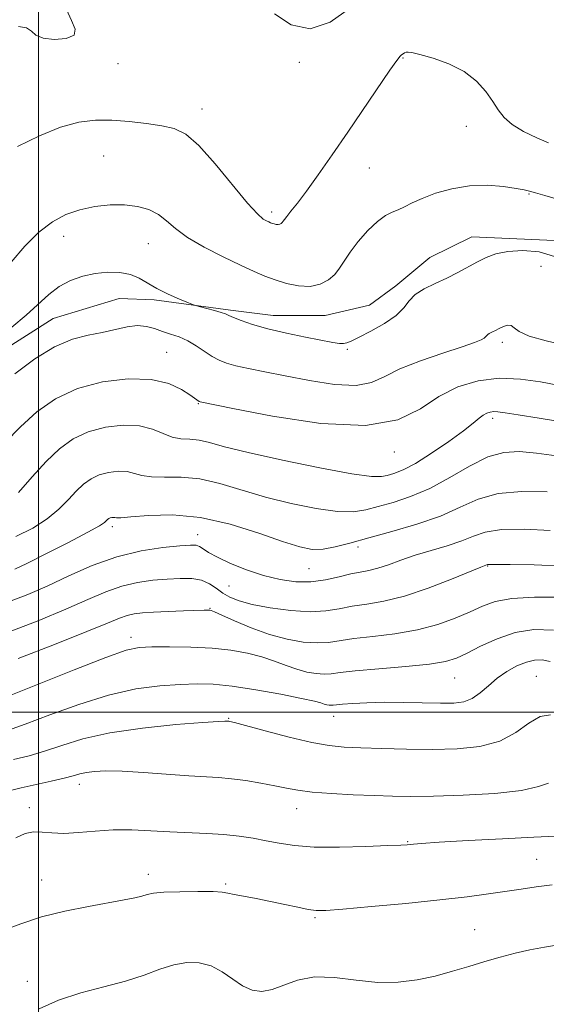
# Model space of a CAD drawing. Extents: x 2052300 to 2055200, y 337300 to 340200.
# Drawn here: x 2053996 to 2054119, y 339432 to 339662 of the extents above; entities that cross this region are included whole.
import ezdxf

# ---------------------------------------------------------------- set-up
doc = ezdxf.new("R2010")
doc.units = 0
doc.header["$MEASUREMENT"] = 0
for name, color, linetype, lineweight in [('32000', 7, 'Continuous', 0), ('DTM HARD BREAKLINE', 7, 'Continuous', 0), ('DTM SPOT ELEVATION', 2, 'Continuous', 13), ('INDEX CONTOUR', 41, 'Continuous', 13), ('INTERMEDIATE CONTOUR', 44, 'Continuous', 0)]:
    doc.layers.add(name, color=color, linetype=linetype, lineweight=lineweight)

msp = doc.modelspace()

# ---------------------------------------------------------------- linework, layer by layer
at = {"layer": '32000', "flags": 128}
for points in [[(2054000, 337500), (2054000, 340000)], [(2055000, 339500), (2052500, 339500)]]:
    msp.add_lwpolyline(points, dxfattribs=at)
at = {"layer": 'DTM HARD BREAKLINE'}
msp.add_polyline3d([(2053983.831, 339579.535, 1023.368), (2054003.43, 339592.013, 1022.888), (2054018.916, 339596.631, 1022.851), (2054027.073, 339596.335, 1023.7), (2054044.884, 339593.922, 1024.254), (2054054.84, 339592.664, 1024.734), (2054067.04, 339592.709, 1025.252), (2054077.35, 339595.127, 1024.845), (2054083.559, 339599.655, 1024.365), (2054091.516, 339606.221, 1024.808), (2054101.29, 339611.087, 1024.698), (2054124.166, 339610.088, 1024.476)], dxfattribs=at)
at = {"layer": 'DTM SPOT ELEVATION'}
for p in [(2054085.2, 339652.86, 1027.9), (2054018.59, 339651.54, 1029.6), (2054060.98, 339651.85, 1029.9), (2054038.21, 339640.92, 1028.6), (2054100, 339636.93, 1027.3), (2054015.24, 339629.94, 1026.9), (2054077.35, 339627.18, 1027.1), (2054114.63, 339621.07, 1025.9), (2054054.56, 339616.87, 1028.4), (2054005.89, 339611.23, 1025.5), (2054025.7, 339609.47, 1025.2), (2054117.45, 339604.19, 1023.1), (2054108.43, 339586.42, 1021.6), (2054030, 339584.05, 1020.9), (2054072.21, 339584.77, 1023.8), (2054037.38, 339572.11, 1019.9), (2054106.2, 339568.66, 1017.6), (2054083.18, 339560.8, 1019.5), (2054017.29, 339543.35, 1013.6), (2054037.2, 339541.44, 1012.6), (2054074.68, 339538.55, 1013.5), (2054063.22, 339533.51, 1013.1), (2054105.02, 339534.12, 1009.9), (2054044.53, 339529.48, 1011.1), (2054040.1, 339524.25, 1008.1), (2054021.64, 339517.46, 1006.5), (2054097.27, 339507.97, 1005.1), (2054116.34, 339508.38, 1002.9), (2054044.45, 339498.54, 1002.1), (2054069.04, 339499.03, 1003.3), (2054009.59, 339483.1, 999.4), (2053997.91, 339477.67, 998.5), (2054060.36, 339477.4, 999.3), (2054086.28, 339469.69, 998.1), (2054116.46, 339465.6, 996.9), (2054025.68, 339462.08, 996.5), (2054000.79, 339460.73, 996.8), (2054043.78, 339459.8, 996.2), (2054064.65, 339451.97, 995.8), (2054101.98, 339449.13, 994.9), (2053997.42, 339437.04, 994.5)]:
    msp.add_point(p, dxfattribs=at)
at = {"layer": 'INDEX CONTOUR'}
for points in [[(2053995.367, 339660.222, 1030), (2053997.221, 339659.923, 1030), (2053998.364, 339659.151, 1030), (2053999.434, 339658.226, 1030), (2054001.094, 339657.481, 1030), (2054003.712, 339657.195, 1030), (2054006.503, 339657.443, 1030), (2054008.384, 339658.247, 1030), (2054008.602, 339659.63, 1030), (2054007.714, 339661.61, 1030), (2054006.601, 339664.209, 1030)], [(2054055.156, 339663.233, 1030), (2054059.1, 339660.664, 1030), (2054063.549, 339659.677, 1030), (2054068.226, 339661.259, 1030), (2054072.717, 339664.454, 1030)], [(2053992.267, 339562.999, 1020), (2053995.799, 339566.691, 1020), (2053999.671, 339570.177, 1020), (2054004.043, 339573.215, 1020), (2054009.127, 339575.603, 1020), (2054014.971, 339577.171, 1020), (2054020.97, 339577.879, 1020), (2054026.352, 339577.719, 1020), (2054030.508, 339576.766, 1020), (2054033.468, 339575.413, 1020), (2054035.426, 339574.143, 1020), (2054037.582, 339572.616, 1020), (2054037.691, 339572.563, 1020), (2054037.798, 339572.531, 1020), (2054038.201, 339572.446, 1020), (2054045.456, 339570.977, 1020), (2054054.745, 339569.178, 1020), (2054066.022, 339567.478, 1020), (2054076.49, 339566.947, 1020), (2054084.033, 339568.31, 1020), (2054089.295, 339570.911, 1020), (2054093.602, 339573.748, 1020), (2054098.046, 339575.981, 1020), (2054102.772, 339577.418, 1020), (2054107.692, 339578.027, 1020), (2054112.665, 339577.844, 1020), (2054117.364, 339577.178, 1020), (2054121.41, 339576.404, 1020)], [(2053993.447, 339518.847, 1010), (2054000.111, 339521.436, 1010), (2054006.434, 339524.035, 1010), (2054011.586, 339526.293, 1010), (2054015.787, 339528.113, 1010), (2054019.523, 339529.458, 1010), (2054023.177, 339530.324, 1010), (2054026.742, 339530.824, 1010), (2054030.107, 339531.101, 1010), (2054033.174, 339531.254, 1010), (2054035.878, 339531.198, 1010), (2054038.163, 339530.802, 1010), (2054040.015, 339529.993, 1010), (2054041.588, 339528.929, 1010), (2054043.081, 339527.824, 1010), (2054044.725, 339526.846, 1010), (2054046.892, 339525.978, 1010), (2054049.985, 339525.151, 1010), (2054054.212, 339524.345, 1010), (2054058.98, 339523.708, 1010), (2054063.496, 339523.431, 1010), (2054067.181, 339523.634, 1010), (2054070.306, 339524.147, 1010), (2054073.355, 339524.728, 1010), (2054076.762, 339525.232, 1010), (2054080.764, 339525.902, 1010), (2054085.549, 339527.078, 1010), (2054091.099, 339528.945, 1010), (2054096.575, 339531.07, 1010), (2054103.419, 339533.886, 1010), (2054104.993, 339534.499, 1010), (2054105.173, 339534.527, 1010), (2054105.585, 339534.529, 1010), (2054110.226, 339534.468, 1010), (2054115.888, 339534.381, 1010), (2054123.153, 339534.086, 1010)], [(2053992.888, 339481.542, 1000), (2053995.979, 339482.329, 1000), (2053999.476, 339483.103, 1000), (2054002.996, 339483.862, 1000), (2054006.004, 339484.544, 1000), (2054008.14, 339485.103, 1000), (2054009.719, 339485.543, 1000), (2054011.223, 339485.883, 1000), (2054013.116, 339486.13, 1000), (2054015.776, 339486.243, 1000), (2054019.561, 339486.166, 1000), (2054024.605, 339485.878, 1000), (2054035.199, 339485.125, 1000), (2054042.128, 339484.703, 1000), (2054045.107, 339484.426, 1000), (2054048.493, 339483.97, 1000), (2054052.029, 339483.39, 1000), (2054055.27, 339482.779, 1000), (2054057.963, 339482.218, 1000), (2054060.628, 339481.724, 1000), (2054063.98, 339481.306, 1000), (2054068.48, 339480.966, 1000), (2054073.589, 339480.695, 1000), (2054078.511, 339480.485, 1000), (2054082.753, 339480.332, 1000), (2054087.027, 339480.268, 1000), (2054092.342, 339480.332, 1000), (2054099.275, 339480.563, 1000), (2054106.67, 339480.998, 1000), (2054112.934, 339481.678, 1000), (2054116.92, 339482.569, 1000), (2054119.232, 339483.38, 1000)]]:
    msp.add_polyline3d(points, dxfattribs=at)
at = {"layer": 'INTERMEDIATE CONTOUR'}
for points in [[(2053995.132, 339632.178, 1028), (2054000.239, 339634.682, 1028), (2054005.191, 339636.691, 1028), (2054009.483, 339637.878, 1028), (2054013.338, 339638.355, 1028), (2054017.162, 339638.349, 1028), (2054021.223, 339638.059, 1028), (2054025.249, 339637.596, 1028), (2054028.836, 339637.048, 1028), (2054031.75, 339636.378, 1028), (2054034.436, 339635.053, 1028), (2054037.511, 339632.412, 1028), (2054041.357, 339628.13, 1028), (2054048.906, 339618.968, 1028), (2054051.227, 339616.416, 1028), (2054052.575, 339615.24, 1028), (2054053.341, 339614.8, 1028), (2054053.867, 339614.556, 1028), (2054054.288, 339614.375, 1028), (2054054.689, 339614.229, 1028), (2054055.135, 339614.092, 1028), (2054055.603, 339613.995, 1028), (2054056.05, 339613.975, 1028), (2054056.438, 339614.061, 1028), (2054056.762, 339614.228, 1028), (2054057.013, 339614.443, 1028), (2054057.218, 339614.701, 1028), (2054057.517, 339615.122, 1028), (2054058.073, 339615.853, 1028), (2054059.042, 339617.057, 1028), (2054060.532, 339618.945, 1028), (2054062.635, 339621.74, 1028), (2054065.401, 339625.584, 1028), (2054068.691, 339630.28, 1028), (2054072.319, 339635.548, 1028), (2054082.152, 339650.002, 1028), (2054083.739, 339652.261, 1028), (2054084.517, 339653.265, 1028), (2054084.904, 339653.631, 1028), (2054085.245, 339653.869, 1028), (2054085.601, 339654.068, 1028), (2054085.965, 339654.21, 1028), (2054086.406, 339654.262, 1028), (2054087.319, 339654.122, 1028), (2054089.173, 339653.672, 1028), (2054092.237, 339652.812, 1028), (2054095.951, 339651.501, 1028), (2054099.551, 339649.716, 1028), (2054102.429, 339647.484, 1028), (2054104.591, 339645.055, 1028), (2054106.205, 339642.729, 1028), (2054107.482, 339640.732, 1028), (2054108.831, 339638.99, 1028), (2054110.713, 339637.351, 1028), (2054113.406, 339635.721, 1028), (2054116.458, 339634.221, 1028), (2054119.239, 339633.024, 1028)], [(2053993.661, 339605.185, 1026), (2053996.828, 339608.894, 1026), (2054000.139, 339612.169, 1026), (2054003.313, 339614.601, 1026), (2054006.439, 339616.274, 1026), (2054009.696, 339617.395, 1026), (2054013.194, 339618.135, 1026), (2054016.764, 339618.518, 1026), (2054020.164, 339618.532, 1026), (2054023.196, 339618.169, 1026), (2054025.821, 339617.429, 1026), (2054028.044, 339616.317, 1026), (2054029.963, 339614.843, 1026), (2054032.049, 339613.042, 1026), (2054034.877, 339610.956, 1026), (2054038.781, 339608.666, 1026), (2054043.177, 339606.406, 1026), (2054047.249, 339604.448, 1026), (2054050.402, 339602.987, 1026), (2054052.927, 339601.909, 1026), (2054055.334, 339601.021, 1026), (2054058.008, 339600.204, 1026), (2054060.815, 339599.619, 1026), (2054063.498, 339599.502, 1026), (2054065.836, 339600.013, 1026), (2054067.769, 339601.018, 1026), (2054069.278, 339602.308, 1026), (2054070.407, 339603.737, 1026), (2054071.468, 339605.404, 1026), (2054072.838, 339607.471, 1026), (2054074.77, 339609.987, 1026), (2054077.021, 339612.563, 1026), (2054079.224, 339614.698, 1026), (2054081.096, 339616.039, 1026), (2054082.685, 339616.815, 1026), (2054084.126, 339617.401, 1026), (2054085.581, 339618.11, 1026), (2054087.328, 339618.999, 1026), (2054089.674, 339620.063, 1026), (2054092.831, 339621.251, 1026), (2054096.615, 339622.328, 1026), (2054100.746, 339623.014, 1026), (2054104.916, 339623.123, 1026), (2054108.702, 339622.831, 1026), (2054111.65, 339622.406, 1026), (2054113.502, 339622.053, 1026), (2054114.783, 339621.73, 1026), (2054116.21, 339621.329, 1026), (2054118.334, 339620.757, 1026), (2054121.042, 339619.974, 1026)], [(2053993.819, 339589.965, 1024), (2053997.177, 339592.754, 1024), (2054002.472, 339597.611, 1024), (2054004.896, 339599.477, 1024), (2054007.532, 339600.887, 1024), (2054010.361, 339601.874, 1024), (2054013.296, 339602.493, 1024), (2054016.236, 339602.783, 1024), (2054019.029, 339602.719, 1024), (2054021.5, 339602.262, 1024), (2054023.571, 339601.403, 1024), (2054027.691, 339598.965, 1024), (2054030.308, 339597.676, 1024), (2054032.955, 339596.534, 1024), (2054035.065, 339595.684, 1024), (2054036.273, 339595.211, 1024), (2054037.004, 339594.961, 1024), (2054037.891, 339594.718, 1024), (2054039.373, 339594.327, 1024), (2054041.14, 339593.847, 1024), (2054042.699, 339593.396, 1024), (2054043.717, 339593.049, 1024), (2054044.526, 339592.705, 1024), (2054045.622, 339592.219, 1024), (2054047.428, 339591.487, 1024), (2054050.074, 339590.564, 1024), (2054053.615, 339589.547, 1024), (2054057.963, 339588.532, 1024), (2054062.452, 339587.611, 1024), (2054068.828, 339586.393, 1024), (2054070.349, 339586.151, 1024), (2054071.279, 339586.111, 1024), (2054072.064, 339586.265, 1024), (2054073.142, 339586.723, 1024), (2054074.953, 339587.622, 1024), (2054077.731, 339589.039, 1024), (2054080.889, 339590.804, 1024), (2054083.635, 339592.683, 1024), (2054085.42, 339594.479, 1024), (2054086.681, 339596.134, 1024), (2054088.098, 339597.621, 1024), (2054090.181, 339598.937, 1024), (2054092.755, 339600.162, 1024), (2054095.474, 339601.395, 1024), (2054098.051, 339602.703, 1024), (2054102.62, 339605.238, 1024), (2054104.682, 339606.275, 1024), (2054106.919, 339607.088, 1024), (2054109.689, 339607.646, 1024), (2054113.199, 339607.881, 1024), (2054117.039, 339607.584, 1024), (2054120.642, 339606.505, 1024)], [(2053994.5, 339579.088, 1022), (2053999.137, 339582.53, 1022), (2054003.806, 339585.394, 1022), (2054007.975, 339587.153, 1022), (2054011.645, 339588.097, 1022), (2054014.95, 339588.721, 1022), (2054020.755, 339590.013, 1022), (2054023.192, 339590.318, 1022), (2054025.291, 339590.146, 1022), (2054027.176, 339589.635, 1022), (2054029.005, 339588.989, 1022), (2054030.907, 339588.361, 1022), (2054032.881, 339587.67, 1022), (2054034.896, 339586.776, 1022), (2054036.912, 339585.603, 1022), (2054040.641, 339583.141, 1022), (2054042.259, 339582.248, 1022), (2054043.986, 339581.563, 1022), (2054046.166, 339580.952, 1022), (2054049.103, 339580.296, 1022), (2054052.925, 339579.525, 1022), (2054057.718, 339578.58, 1022), (2054063.398, 339577.486, 1022), (2054069.211, 339576.592, 1022), (2054074.237, 339576.327, 1022), (2054077.89, 339576.997, 1022), (2054080.94, 339578.399, 1022), (2054084.493, 339580.205, 1022), (2054089.277, 339582.106, 1022), (2054094.505, 339583.885, 1022), (2054099.009, 339585.344, 1022), (2054101.907, 339586.345, 1022), (2054103.451, 339586.981, 1022), (2054104.179, 339587.405, 1022), (2054104.56, 339587.746, 1022), (2054104.801, 339588.037, 1022), (2054105.041, 339588.287, 1022), (2054105.389, 339588.506, 1022), (2054106.271, 339588.916, 1022), (2054106.715, 339589.141, 1022), (2054107.865, 339589.745, 1022), (2054108.709, 339590.134, 1022), (2054109.628, 339590.408, 1022), (2054110.459, 339590.355, 1022), (2054111.186, 339589.83, 1022), (2054112.37, 339588.945, 1022), (2054114.721, 339587.876, 1022), (2054118.641, 339586.772, 1022), (2054123.3, 339585.674, 1022)], [(2053995.364, 339551.337, 1018), (2053998.558, 339554.984, 1018), (2054001.841, 339558.568, 1018), (2054004.977, 339561.548, 1018), (2054008.157, 339563.851, 1018), (2054011.678, 339565.525, 1018), (2054015.7, 339566.599, 1018), (2054019.856, 339567.064, 1018), (2054023.641, 339566.894, 1018), (2054026.684, 339566.139, 1018), (2054029.131, 339565.135, 1018), (2054031.261, 339564.292, 1018), (2054033.315, 339563.899, 1018), (2054035.389, 339563.756, 1018), (2054037.542, 339563.545, 1018), (2054039.982, 339562.995, 1018), (2054043.501, 339562.034, 1018), (2054049.039, 339560.638, 1018), (2054057.022, 339558.862, 1018), (2054065.818, 339557.068, 1018), (2054073.277, 339555.695, 1018), (2054077.823, 339555.068, 1018), (2054080.158, 339555.035, 1018), (2054081.552, 339555.331, 1018), (2054083.105, 339555.785, 1018), (2054085.221, 339556.614, 1018), (2054088.13, 339558.128, 1018), (2054091.894, 339560.485, 1018), (2054095.892, 339563.223, 1018), (2054099.336, 339565.725, 1018), (2054101.639, 339567.512, 1018), (2054103.036, 339568.657, 1018), (2054103.968, 339569.373, 1018), (2054104.802, 339569.84, 1018), (2054105.624, 339570.115, 1018), (2054106.449, 339570.221, 1018), (2054107.404, 339570.172, 1018), (2054109.073, 339569.93, 1018), (2054112.151, 339569.447, 1018), (2054117.074, 339568.69, 1018), (2054123.241, 339567.699, 1018)], [(2053994.712, 339541.002, 1016), (2053998.697, 339542.975, 1016), (2054002.096, 339545.165, 1016), (2054004.819, 339547.447, 1016), (2054007.009, 339549.663, 1016), (2054008.863, 339551.651, 1016), (2054010.574, 339553.276, 1016), (2054012.309, 339554.533, 1016), (2054014.229, 339555.445, 1016), (2054016.423, 339556.03, 1016), (2054018.69, 339556.285, 1016), (2054020.754, 339556.192, 1016), (2054022.47, 339555.787, 1016), (2054024.196, 339555.284, 1016), (2054026.421, 339554.947, 1016), (2054029.511, 339554.925, 1016), (2054033.352, 339554.921, 1016), (2054037.713, 339554.529, 1016), (2054042.415, 339553.463, 1016), (2054053.058, 339550.248, 1016), (2054059.055, 339548.726, 1016), (2054064.911, 339547.55, 1016), (2054069.913, 339546.883, 1016), (2054073.596, 339546.831, 1016), (2054076.493, 339547.274, 1016), (2054079.382, 339548.039, 1016), (2054082.884, 339549.014, 1016), (2054086.972, 339550.35, 1016), (2054091.457, 339552.266, 1016), (2054096.139, 339554.828, 1016), (2054100.754, 339557.509, 1016), (2054105.026, 339559.633, 1016), (2054108.806, 339560.693, 1016), (2054112.45, 339560.866, 1016), (2054116.442, 339560.495, 1016), (2054121.102, 339559.88, 1016)], [(2053994.519, 339533.385, 1014), (2053997.272, 339534.693, 1014), (2054001.782, 339536.959, 1014), (2054007.055, 339539.658, 1014), (2054011.594, 339542.045, 1014), (2054014.274, 339543.557, 1014), (2054015.459, 339544.343, 1014), (2054016.171, 339545.004, 1014), (2054016.46, 339545.214, 1014), (2054016.78, 339545.366, 1014), (2054017.145, 339545.464, 1014), (2054017.523, 339545.506, 1014), (2054017.868, 339545.49, 1014), (2054018.256, 339545.435, 1014), (2054019.261, 339545.433, 1014), (2054021.581, 339545.601, 1014), (2054025.706, 339545.95, 1014), (2054031.316, 339546.087, 1014), (2054037.884, 339545.514, 1014), (2054044.848, 339543.93, 1014), (2054051.495, 339541.82, 1014), (2054057.077, 339539.857, 1014), (2054061.088, 339538.589, 1014), (2054064.005, 339538.031, 1014), (2054066.549, 339538.069, 1014), (2054069.37, 339538.593, 1014), (2054072.828, 339539.513, 1014), (2054077.212, 339540.746, 1014), (2054082.633, 339542.221, 1014), (2054088.481, 339543.917, 1014), (2054093.968, 339545.829, 1014), (2054098.567, 339547.887, 1014), (2054102.8, 339549.768, 1014), (2054107.454, 339551.086, 1014), (2054113.028, 339551.574, 1014), (2054118.889, 339551.448, 1014)], [(2053993.265, 339525.827, 1012), (2053997.512, 339527.464, 1012), (2054002.05, 339529.458, 1012), (2054007.116, 339531.834, 1012), (2054012.602, 339534.263, 1012), (2054018.313, 339536.314, 1012), (2054023.987, 339537.672, 1012), (2054029.107, 339538.442, 1012), (2054033.089, 339538.831, 1012), (2054035.548, 339539.014, 1012), (2054036.883, 339538.99, 1012), (2054037.691, 339538.722, 1012), (2054038.53, 339538.173, 1012), (2054039.794, 339537.329, 1012), (2054041.843, 339536.178, 1012), (2054044.897, 339534.75, 1012), (2054048.642, 339533.246, 1012), (2054052.628, 339531.912, 1012), (2054056.486, 339530.955, 1012), (2054060.17, 339530.449, 1012), (2054063.714, 339530.432, 1012), (2054067.12, 339530.89, 1012), (2054070.266, 339531.599, 1012), (2054072.998, 339532.28, 1012), (2054075.242, 339532.74, 1012), (2054077.247, 339533.116, 1012), (2054079.338, 339533.633, 1012), (2054081.795, 339534.453, 1012), (2054084.689, 339535.501, 1012), (2054088.041, 339536.644, 1012), (2054091.792, 339537.772, 1012), (2054095.576, 339538.886, 1012), (2054098.939, 339540.012, 1012), (2054101.663, 339541.134, 1012), (2054104.451, 339542.087, 1012), (2054108.235, 339542.663, 1012), (2054113.584, 339542.73, 1012), (2054119.607, 339542.467, 1012)], [(2053995.259, 339512.497, 1008), (2054003.757, 339515.812, 1008), (2054011.29, 339518.795, 1008), (2054016.195, 339520.806, 1008), (2054018.99, 339521.971, 1008), (2054020.733, 339522.602, 1008), (2054022.36, 339522.975, 1008), (2054024.316, 339523.204, 1008), (2054026.922, 339523.364, 1008), (2054030.315, 339523.512, 1008), (2054033.902, 339523.646, 1008), (2054038.746, 339523.8, 1008), (2054039.654, 339523.815, 1008), (2054040.057, 339523.806, 1008), (2054040.395, 339523.746, 1008), (2054041.166, 339523.448, 1008), (2054042.876, 339522.683, 1008), (2054045.86, 339521.328, 1008), (2054049.75, 339519.679, 1008), (2054054.006, 339518.134, 1008), (2054058.144, 339517.02, 1008), (2054061.921, 339516.37, 1008), (2054065.151, 339516.147, 1008), (2054067.797, 339516.295, 1008), (2054073.713, 339517.176, 1008), (2054078.163, 339517.675, 1008), (2054083.34, 339518.291, 1008), (2054088.579, 339519.186, 1008), (2054093.328, 339520.458, 1008), (2054097.446, 339521.953, 1008), (2054100.895, 339523.456, 1008), (2054103.781, 339524.775, 1008), (2054106.771, 339525.816, 1008), (2054110.673, 339526.515, 1008), (2054115.943, 339526.832, 1008), (2054121.631, 339526.854, 1008)], [(2053992.372, 339503.45, 1006), (2053999.793, 339506.419, 1006), (2054008.343, 339509.861, 1006), (2054015.788, 339512.789, 1006), (2054020.542, 339514.461, 1006), (2054023.589, 339515.12, 1006), (2054026.557, 339515.255, 1006), (2054030.679, 339515.262, 1006), (2054035.603, 339515.171, 1006), (2054040.581, 339514.922, 1006), (2054045.006, 339514.466, 1006), (2054048.845, 339513.803, 1006), (2054052.204, 339512.948, 1006), (2054055.189, 339511.938, 1006), (2054057.892, 339510.904, 1006), (2054060.403, 339510.005, 1006), (2054062.781, 339509.364, 1006), (2054064.95, 339508.991, 1006), (2054066.807, 339508.863, 1006), (2054068.413, 339508.954, 1006), (2054070.525, 339509.222, 1006), (2054074.07, 339509.623, 1006), (2054079.56, 339510.115, 1006), (2054085.867, 339510.66, 1006), (2054091.442, 339511.225, 1006), (2054095.186, 339511.815, 1006), (2054097.737, 339512.591, 1006), (2054100.178, 339513.753, 1006), (2054103.359, 339515.392, 1006), (2054107.206, 339517.158, 1006), (2054111.417, 339518.593, 1006), (2054115.775, 339519.304, 1006), (2054120.412, 339519.162, 1006)], [(2053992.776, 339495.733, 1004), (2053996.916, 339497.148, 1004), (2054002.654, 339499.32, 1004), (2054009.427, 339501.804, 1004), (2054016.378, 339503.986, 1004), (2054022.775, 339505.395, 1004), (2054028.397, 339506.142, 1004), (2054033.145, 339506.481, 1004), (2054037.075, 339506.608, 1004), (2054040.85, 339506.488, 1004), (2054045.286, 339506.024, 1004), (2054050.855, 339505.181, 1004), (2054056.678, 339504.158, 1004), (2054061.532, 339503.213, 1004), (2054064.518, 339502.547, 1004), (2054066.033, 339502.13, 1004), (2054066.801, 339501.875, 1004), (2054067.417, 339501.709, 1004), (2054067.98, 339501.613, 1004), (2054068.461, 339501.579, 1004), (2054068.904, 339501.605, 1004), (2054069.637, 339501.688, 1004), (2054071.059, 339501.828, 1004), (2054073.471, 339502.014, 1004), (2054076.792, 339502.19, 1004), (2054080.841, 339502.286, 1004), (2054085.378, 339502.263, 1004), (2054093.953, 339502.089, 1004), (2054097.063, 339502.114, 1004), (2054099.44, 339502.411, 1004), (2054101.411, 339503.161, 1004), (2054103.268, 339504.469, 1004), (2054105.164, 339506.137, 1004), (2054107.218, 339507.889, 1004), (2054109.494, 339509.479, 1004), (2054111.838, 339510.784, 1004), (2054114.046, 339511.704, 1004), (2054115.977, 339512.167, 1004), (2054117.764, 339512.195, 1004), (2054119.607, 339511.832, 1004)], [(2053994.216, 339488.879, 1002), (2053997.845, 339489.786, 1002), (2054001.46, 339490.846, 1002), (2054005.503, 339492.22, 1002), (2054010.422, 339493.74, 1002), (2054016.665, 339495.159, 1002), (2054024.336, 339496.275, 1002), (2054032.146, 339497.07, 1002), (2054038.459, 339497.574, 1002), (2054042.081, 339497.825, 1002), (2054043.591, 339497.903, 1002), (2054044.481, 339497.868, 1002), (2054044.772, 339497.811, 1002), (2054045.845, 339497.536, 1002), (2054053.018, 339495.61, 1002), (2054058.585, 339494.164, 1002), (2054063.874, 339492.914, 1002), (2054067.975, 339492.166, 1002), (2054071.475, 339491.812, 1002), (2054075.337, 339491.633, 1002), (2054080.276, 339491.459, 1002), (2054086.018, 339491.31, 1002), (2054092.039, 339491.249, 1002), (2054097.866, 339491.378, 1002), (2054103.212, 339491.931, 1002), (2054107.843, 339493.177, 1002), (2054111.602, 339495.209, 1002), (2054114.661, 339497.413, 1002), (2054117.273, 339499.003, 1002), (2054119.682, 339499.378, 1002)], [(2053994.713, 339470.581, 998), (2053996.911, 339471.603, 998), (2053998.859, 339472.001, 998), (2054000.858, 339471.962, 998), (2054003.14, 339471.748, 998), (2054005.92, 339471.643, 998), (2054009.342, 339471.843, 998), (2054013.27, 339472.193, 998), (2054017.498, 339472.451, 998), (2054021.849, 339472.441, 998), (2054026.259, 339472.24, 998), (2054030.696, 339471.993, 998), (2054039.368, 339471.632, 998), (2054043.342, 339471.39, 998), (2054046.93, 339471.015, 998), (2054050.199, 339470.521, 998), (2054053.261, 339469.942, 998), (2054056.304, 339469.327, 998), (2054059.831, 339468.79, 998), (2054064.427, 339468.46, 998), (2054070.346, 339468.421, 998), (2054076.552, 339468.575, 998), (2054081.68, 339468.78, 998), (2054084.736, 339468.922, 998), (2054086.186, 339469.008, 998), (2054086.87, 339469.076, 998), (2054087.654, 339469.165, 998), (2054089.559, 339469.317, 998), (2054093.638, 339469.575, 998), (2054100.439, 339469.959, 998), (2054108.486, 339470.383, 998), (2054115.794, 339470.737, 998), (2054120.933, 339470.968, 998)], [(2053991.28, 339448.757, 996), (2053995.869, 339450.54, 996), (2054000.759, 339452.127, 996), (2054006.209, 339453.478, 996), (2054011.696, 339454.592, 996), (2054020.05, 339456.122, 996), (2054022.508, 339456.61, 996), (2054024.18, 339457, 996), (2054025.445, 339457.348, 996), (2054026.935, 339457.647, 996), (2054029.344, 339457.877, 996), (2054033.064, 339458.019, 996), (2054037.271, 339458.072, 996), (2054040.839, 339458.038, 996), (2054042.984, 339457.916, 996), (2054044.3, 339457.698, 996), (2054045.723, 339457.375, 996), (2054047.975, 339456.938, 996), (2054050.927, 339456.394, 996), (2054054.237, 339455.752, 996), (2054057.568, 339455.041, 996), (2054060.611, 339454.365, 996), (2054063.061, 339453.848, 996), (2054064.888, 339453.594, 996), (2054067.151, 339453.626, 996), (2054071.185, 339453.944, 996), (2054077.824, 339454.53, 996), (2054085.914, 339455.285, 996), (2054093.801, 339456.082, 996), (2054100.187, 339456.823, 996), (2054105.182, 339457.49, 996), (2054112.842, 339458.621, 996), (2054116.327, 339459.121, 996), (2054120.069, 339459.622, 996)], [(2054000.168, 339430.628, 994), (2054004.745, 339432.687, 994), (2054009.923, 339434.345, 994), (2054015.32, 339435.753, 994), (2054020.385, 339437.11, 994), (2054024.701, 339438.544, 994), (2054028.374, 339439.899, 994), (2054031.641, 339440.949, 994), (2054034.703, 339441.493, 994), (2054037.604, 339441.43, 994), (2054040.352, 339440.681, 994), (2054042.954, 339439.261, 994), (2054045.417, 339437.545, 994), (2054047.741, 339436.002, 994), (2054049.961, 339435.027, 994), (2054052.201, 339434.727, 994), (2054054.614, 339435.137, 994), (2054057.357, 339436.186, 994), (2054060.596, 339437.374, 994), (2054064.509, 339438.099, 994), (2054069.17, 339437.952, 994), (2054074.256, 339437.322, 994), (2054079.346, 339436.798, 994), (2054084.104, 339436.842, 994), (2054088.536, 339437.406, 994), (2054092.728, 339438.315, 994), (2054096.756, 339439.407, 994), (2054100.635, 339440.572, 994), (2054104.367, 339441.712, 994), (2054107.959, 339442.748, 994), (2054111.449, 339443.655, 994), (2054114.887, 339444.434, 994), (2054118.29, 339445.083, 994), (2054121.592, 339445.619, 994)]]:
    msp.add_polyline3d(points, dxfattribs=at)

doc.saveas('drawing.dxf')
